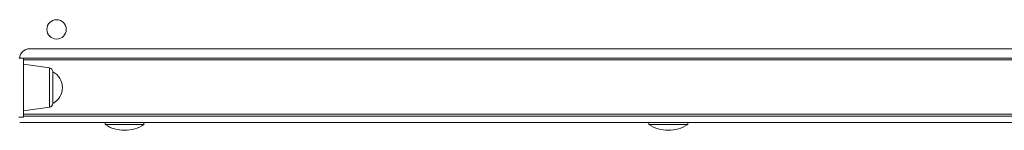
# Model space of a CAD drawing. Units: millimetres. Extents: x -10000 to 8632, y -9170 to 3474.
# Drawn here: x 3062 to 3569, y -4679 to -4622 of the extents above; entities that cross this region are included whole.
import ezdxf

# ---------------------------------------------------------------- set-up
doc = ezdxf.new("R2010")
doc.units = ezdxf.units.MM

msp = doc.modelspace()

# ---------------------------------------------------------------- linework, layer by layer
at = {"color": 7, "linetype": 'Continuous', "lineweight": 15}
for p, q in [((3725.148, -4637.38), (3067.148, -4637.38)), ((3061.77, -4642.13), (3064.148, -4642.13)), ((3064.148, -4642.13), (3728.148, -4642.13)), ((3064.148, -4672.63), (3064.148, -4642.13)), ((3728.148, -4643.13), (3064.148, -4643.13)), ((3077.426, -4647.246), (3064.148, -4645.38)), ((3079.148, -4649.227), (3079.148, -4665.533)), ((3064.148, -4669.38), (3077.426, -4667.514)), ((3061.77, -4672.63), (3064.148, -4672.63)), ((3064.148, -4671.13), (3728.148, -4671.13)), ((3728.148, -4672.13), (3064.148, -4672.13)), ((3730.148, -4675.38), (3062.148, -4675.38)), ((3106.148, -4675.38), (3106.148, -4676.38)), ((3126.148, -4676.38), (3106.148, -4676.38)), ((3126.148, -4676.38), (3126.148, -4675.38)), ((3386.148, -4675.38), (3386.148, -4676.38)), ((3406.148, -4676.38), (3386.148, -4676.38)), ((3406.148, -4676.38), (3406.148, -4675.38))]:
    msp.add_line(p, q, dxfattribs=at)
at = {"color": 8, "linetype": 'Continuous', "lineweight": 15}
msp.add_line((3077.426, -4667.514), (3077.426, -4647.246), dxfattribs=at)
at = {"color": 7, "linetype": 'Continuous', "lineweight": 15}
msp.add_circle((3081.148, -4627.38), 5, dxfattribs=at)
for centre, radius, start, end in [((3067.148, -4642.38), 5, 90, 177.13402), ((3077.148, -4649.227), 2, 360, 82), ((3075, -4657.38), 9.148, 0, 63.03721), ((3075, -4657.38), 9.148, 296.96279, 0), ((3077.148, -4665.533), 2, 278, 0), ((3116.148, -4661.213), 18.167, 236.60151, 270), ((3116.148, -4661.213), 18.167, 270, 303.39849), ((3396.148, -4661.213), 18.167, 236.60151, 270), ((3396.148, -4661.213), 18.167, 270, 303.39849)]:
    msp.add_arc(centre, radius, start, end, dxfattribs=at)

doc.saveas('drawing.dxf')
